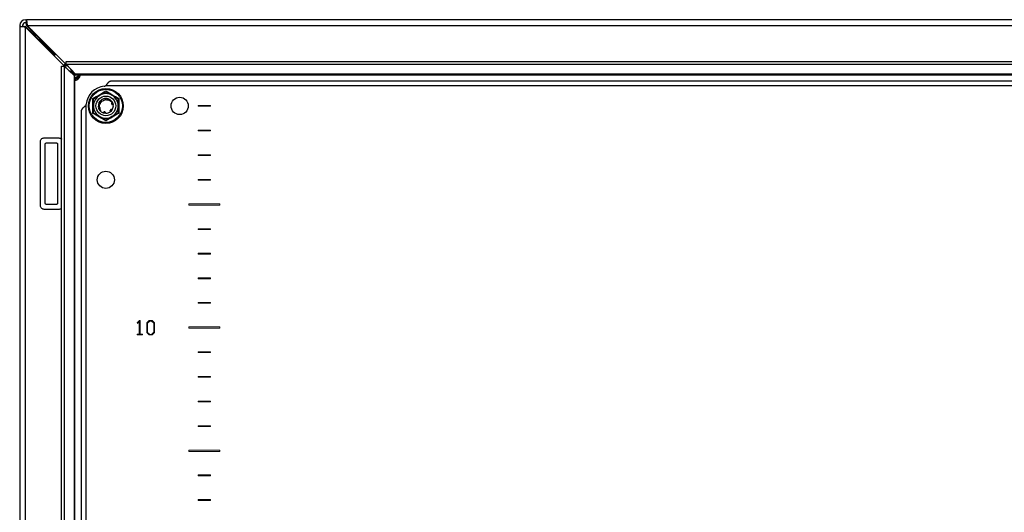
# Model space of a CAD drawing. Units: millimetres. Extents: x 680 to 5200, y 306 to 5753.
# Drawn here: x 3440 to 3840, y 1991 to 2191 of the extents above; entities that cross this region are included whole.
import ezdxf

# ---------------------------------------------------------------- set-up
doc = ezdxf.new("R2010")
doc.units = ezdxf.units.MM

msp = doc.modelspace()

# ---------------------------------------------------------------- linework, layer by layer
at = {"color": 7, "linetype": 'Continuous'}
for p, q in [((3439.53, 2188.67), (3439.53, 2188.37)), ((3439.53, 2188.37), (3439.53, 1394.07)), ((3439.53, 2188.37), (3440.73, 2188.37)), ((3440.73, 2188.67), (3440.73, 2188.37)), ((3441.93, 2191.07), (3442.23, 2191.07)), ((3441.93, 2189.87), (3442.23, 2189.87)), ((3443.43, 2186.78), (3441.93, 2188.28)), ((3441.93, 1394.11), (3441.93, 2188.03)), ((3441.93, 2188.03), (3459.53, 2170.43)), ((4236.83, 2191.07), (3442.23, 2191.07)), ((3442.23, 2189.87), (3442.23, 2191.07)), ((3442.32, 2188.67), (3443.82, 2187.17)), ((3460.17, 2171.07), (3442.57, 2188.67)), ((3442.57, 2188.67), (4236.49, 2188.67)), ((3444.44, 2186.79), (3443.82, 2187.17)), ((3445.34, 2184.87), (3445.09, 2184.87)), ((3446.6, 2183.61), (3445.34, 2184.87)), ((3445.73, 2185.51), (3445.73, 2185.26)), ((3445.73, 2185.26), (3446.99, 2184)), ((3446.99, 2184), (3446.99, 2184.25)), ((3446.35, 2183.61), (3446.6, 2183.61)), ((3448.01, 2182.52), (3446.99, 2182.97)), ((3448.01, 2182.52), (3453.63, 2176.9)), ((3448.03, 2182.5), (3448.03, 2182.57)), ((3448.03, 2182.57), (3448.1, 2182.57)), ((3453.7, 2176.97), (3448.08, 2182.59)), ((3453.63, 2176.9), (3453.63, 2176.33)), ((3454.27, 2176.97), (3453.7, 2176.97)), ((3456.56, 1409.89), (3456.56, 2172.25)), ((3456.56, 2172.25), (3457.59, 2172.25)), ((3458.02, 2173.21), (3457.41, 2172.55)), ((3457.59, 2172.25), (3457.59, 1409.89)), ((3461.61, 2168.4), (3457.59, 2172.25)), ((3458.35, 2174.04), (4220.71, 2174.04)), ((3458.35, 2173.01), (3458.35, 2174.04)), ((3458.35, 2173.01), (4220.71, 2173.01)), ((3462.2, 2168.99), (3458.35, 2173.01)), ((3459.69, 2170.23), (3459.53, 2170.43)), ((3460.17, 2171.07), (3460.37, 2170.9)), ((3461.61, 2168.4), (3461.61, 1413.74)), ((3461.93, 1413.89), (3461.93, 2168.25)), ((4216.86, 2168.99), (3462.2, 2168.99)), ((3462.35, 2168.67), (4216.71, 2168.67)), ((4204.67, 2164.17), (3474.39, 2164.17)), ((4204.67, 2164.17), (3474.39, 2164.17)), ((4202.43, 2166.07), (3476.63, 2166.07)), ((4202.43, 2166.07), (3476.63, 2166.07)), ((3466.43, 2156.21), (3466.43, 1425.93)), ((3466.43, 2156.21), (3466.43, 1425.93)), ((3469.29, 2156.07), (3469.28, 2159.1)), ((3469.28, 2153.04), (3469.29, 2156.07)), ((3471.79, 2157.18), (3471.88, 2157.48)), ((3472.31, 2158.09), (3472.33, 2158.11)), ((3472.35, 2158.07), (3472.31, 2158.09)), ((3472.4, 2158.18), (3472.41, 2158.19)), ((3472.47, 2158.25), (3472.49, 2158.27)), ((3472.57, 2158.34), (3472.55, 2158.32)), ((3473.33, 2158.2), (3473.35, 2158.2)), ((3474.1, 2159), (3474.41, 2159.07)), ((3474.35, 2159.06), (3474.32, 2159.05)), ((3475.38, 2158.95), (3475.4, 2158.94)), ((3475.5, 2158.91), (3475.48, 2158.91)), ((3475.49, 2158.91), (3475.7, 2158.83)), ((3476.92, 2157.83), (3477.06, 2157.68)), ((3477.42, 2156.58), (3477.52, 2155.87)), ((3477.44, 2156.79), (3477.45, 2156.77)), ((3477.47, 2156.66), (3477.47, 2156.69)), ((3479.78, 2159.1), (3479.77, 2156.07)), ((3479.77, 2156.07), (3479.78, 2153.04)), ((3464.53, 2153.97), (3464.53, 1428.17)), ((3464.53, 2153.97), (3464.53, 1428.17)), ((3471.58, 2155.51), (3471.53, 2155.93)), ((3471.58, 2155.52), (3471.58, 2155.5)), ((3471.61, 2155.4), (3471.6, 2155.42)), ((3471.63, 2155.29), (3471.63, 2155.31)), ((3471.92, 2154.59), (3472.41, 2153.95)), ((3471.97, 2154.5), (3472.18, 2154.26)), ((3472.03, 2154.41), (3472.18, 2154.26)), ((3472.14, 2154.81), (3472.14, 2154.82)), ((3472.56, 2154.1), (3472.14, 2154.82)), ((3472.41, 2153.95), (3472.56, 2154.1)), ((3473.63, 2153.21), (3473.61, 2153.21)), ((3473.74, 2153.17), (3473.71, 2153.18)), ((3473.97, 2153.55), (3474.02, 2153.58)), ((3476.47, 2153.78), (3476.46, 2153.77)), ((3476.55, 2153.85), (3476.53, 2153.83)), ((3476.63, 2153.92), (3476.61, 2153.9)), ((3447.93, 2115.57), (3447.93, 2141.57)), ((3449.43, 2143.07), (3455.43, 2143.07)), ((3449.93, 2116.57), (3449.93, 2140.57)), ((3450.43, 2141.07), (3454.43, 2141.07)), ((3454.93, 2140.57), (3454.93, 2116.57)), ((3454.43, 2116.07), (3450.43, 2116.07)), ((3455.43, 2114.07), (3449.43, 2114.07))]:
    msp.add_line(p, q, dxfattribs=at)
at = {"color": 8, "linetype": 'Continuous'}
for p, q in [((3441.93, 2188.28), (3441.93, 2188.03)), ((3442.57, 2188.67), (3442.32, 2188.67)), ((3443.43, 2186.53), (3443.43, 2186.78)), ((3443.82, 2187.17), (3444.07, 2187.17)), ((3448.01, 2181.95), (3448.01, 2182.52)), ((3448.08, 2182.59), (3448.65, 2182.59)), ((3459.53, 2170.43), (3459.53, 2170.39)), ((3460.21, 2171.07), (3460.17, 2171.07)), ((3462.5, 2167.07), (3461.93, 2166.8))]:
    msp.add_line(p, q, dxfattribs=at)
at = {"color": 7, "linetype": 'Continuous', "lineweight": 15}
for p, q in [((3517.03, 2156.22), (3512.03, 2156.22)), ((3512.03, 2156.22), (3512.03, 2155.92)), ((3517.03, 2155.92), (3517.03, 2156.22)), ((3512.03, 2155.92), (3517.03, 2155.92)), ((3517.03, 2146.22), (3512.03, 2146.22)), ((3512.03, 2146.22), (3512.03, 2145.92)), ((3512.03, 2145.92), (3517.03, 2145.92)), ((3517.03, 2145.92), (3517.03, 2146.22)), ((3517.03, 2136.22), (3512.03, 2136.22)), ((3512.03, 2136.22), (3512.03, 2135.92)), ((3517.03, 2135.92), (3517.03, 2136.22)), ((3512.03, 2135.92), (3517.03, 2135.92)), ((3517.03, 2126.22), (3512.03, 2126.22)), ((3512.03, 2126.22), (3512.03, 2125.92)), ((3512.03, 2125.92), (3517.03, 2125.92)), ((3517.03, 2125.92), (3517.03, 2126.22)), ((3520.78, 2116.32), (3508.28, 2116.32)), ((3508.28, 2116.32), (3508.28, 2115.82)), ((3520.78, 2115.82), (3520.78, 2116.32)), ((3508.28, 2115.82), (3520.78, 2115.82)), ((3517.03, 2106.22), (3512.03, 2106.22)), ((3512.03, 2106.22), (3512.03, 2105.92)), ((3512.03, 2105.92), (3517.03, 2105.92)), ((3517.03, 2105.92), (3517.03, 2106.22)), ((3512.03, 2096.22), (3512.03, 2095.92)), ((3517.03, 2096.22), (3512.03, 2096.22)), ((3517.03, 2095.92), (3517.03, 2096.22)), ((3512.03, 2095.92), (3517.03, 2095.92)), ((3512.03, 2086.22), (3512.03, 2085.92)), ((3517.03, 2086.22), (3512.03, 2086.22)), ((3512.03, 2085.92), (3517.03, 2085.92)), ((3517.03, 2085.92), (3517.03, 2086.22)), ((3517.03, 2076.22), (3512.03, 2076.22)), ((3512.03, 2076.22), (3512.03, 2075.92)), ((3517.03, 2075.92), (3517.03, 2076.22)), ((3512.03, 2075.92), (3517.03, 2075.92)), ((3488.21, 2068.98), (3487.19, 2067.95)), ((3487.38, 2067.79), (3488.13, 2068.62)), ((3488.13, 2068.62), (3488.13, 2063.34)), ((3488.47, 2068.98), (3488.21, 2068.98)), ((3488.47, 2063.34), (3488.47, 2068.98)), ((3492.18, 2068.98), (3491.14, 2067.96)), ((3491.49, 2067.87), (3492.34, 2068.72)), ((3493.29, 2068.98), (3492.18, 2068.98)), ((3492.34, 2068.72), (3493.13, 2068.72)), ((3493.13, 2068.72), (3494, 2067.85)), ((3494.35, 2067.94), (3493.29, 2068.98)), ((3487.19, 2067.95), (3487.38, 2067.79)), ((3491.14, 2067.96), (3491.14, 2064.09)), ((3491.14, 2064.09), (3492.18, 2063.07)), ((3491.49, 2064.13), (3491.49, 2067.87)), ((3492.34, 2063.28), (3491.49, 2064.13)), ((3494, 2064.15), (3493.13, 2063.28)), ((3493.29, 2063.07), (3494.35, 2064.11)), ((3494, 2067.85), (3494, 2064.15)), ((3494.35, 2064.11), (3494.35, 2067.94)), ((3520.78, 2066.32), (3508.28, 2066.32)), ((3508.28, 2066.32), (3508.28, 2065.82)), ((3508.28, 2065.82), (3520.78, 2065.82)), ((3520.78, 2065.82), (3520.78, 2066.32)), ((3487.23, 2063.34), (3487.23, 2063.07)), ((3488.13, 2063.34), (3487.23, 2063.34)), ((3487.23, 2063.07), (3489.37, 2063.07)), ((3489.37, 2063.34), (3488.47, 2063.34)), ((3489.37, 2063.07), (3489.37, 2063.34)), ((3492.18, 2063.07), (3493.29, 2063.07)), ((3493.13, 2063.28), (3492.34, 2063.28)), ((3517.03, 2056.22), (3512.03, 2056.22)), ((3512.03, 2056.22), (3512.03, 2055.92)), ((3517.03, 2055.92), (3517.03, 2056.22)), ((3512.03, 2055.92), (3517.03, 2055.92)), ((3512.03, 2046.22), (3512.03, 2045.92)), ((3517.03, 2046.22), (3512.03, 2046.22)), ((3512.03, 2045.92), (3517.03, 2045.92)), ((3517.03, 2045.92), (3517.03, 2046.22)), ((3517.03, 2036.22), (3512.03, 2036.22)), ((3512.03, 2036.22), (3512.03, 2035.92)), ((3517.03, 2035.92), (3517.03, 2036.22)), ((3512.03, 2035.92), (3517.03, 2035.92)), ((3517.03, 2026.22), (3512.03, 2026.22)), ((3512.03, 2026.22), (3512.03, 2025.92)), ((3512.03, 2025.92), (3517.03, 2025.92)), ((3517.03, 2025.92), (3517.03, 2026.22)), ((3520.78, 2016.32), (3508.28, 2016.32)), ((3508.28, 2016.32), (3508.28, 2015.82)), ((3520.78, 2015.82), (3520.78, 2016.32)), ((3508.28, 2015.82), (3520.78, 2015.82)), ((3512.03, 2006.22), (3512.03, 2005.92)), ((3517.03, 2006.22), (3512.03, 2006.22)), ((3512.03, 2005.92), (3517.03, 2005.92)), ((3517.03, 2005.92), (3517.03, 2006.22)), ((3512.03, 1996.22), (3512.03, 1995.92)), ((3517.03, 1996.22), (3512.03, 1996.22)), ((3517.03, 1995.92), (3517.03, 1996.22)), ((3512.03, 1995.92), (3517.03, 1995.92))]:
    msp.add_line(p, q, dxfattribs=at)
at = {"color": 7, "linetype": 'Continuous', "flags": 128}
for points in [[(3457.4, 2172.56), (3457.4, 2172.56), (3458.04, 2173.2)], [(3471.87, 2157.45), (3472.23, 2158), (3472.5, 2158.28)], [(3477, 2157.77), (3477.35, 2157.1), (3477.47, 2156.68)], [(3472.18, 2154.2), (3471.71, 2155.04), (3471.63, 2155.3)], [(3474.49, 2153.07), (3474.01, 2153.12), (3473.73, 2153.18)], [(3477.1, 2154.53), (3476.83, 2154.14), (3476.55, 2153.85)]]:
    msp.add_lwpolyline(points, dxfattribs=at)
at = {"color": 7, "linetype": 'Continuous'}
for centre, radius in [((3474.53, 2156.07), 7.1), ((3474.53, 2156.07), 6.73), ((3474.53, 2156.07), 4), ((3504.53, 2156.07), 3.5), ((3504.53, 2156.07), 3.5), ((3474.53, 2126.07), 3.5), ((3474.53, 2126.07), 3.5)]:
    msp.add_circle(centre, radius, dxfattribs=at)
for centre, radius, start, end in [((3441.93, 2188.67), 2.4, 90, 180), ((3441.93, 2188.67), 1.2, 90, 180), ((3460.53, 2170.07), 4, 290.4873, 339.5127), ((3474.53, 2156.07), 8, 94.968, 175.032), ((3474.53, 2156.07), 8, 94.968, 175.032), ((3473.66, 2166.03), 2, 274.968, 291.3748), ((3473.66, 2166.03), 2, 274.968, 291.3748), ((3474.53, 2156.07), 5, 120, 180), ((3474.53, 2156.07), 5, 60, 120), ((3474.53, 2156.07), 5, 0, 60), ((3464.57, 2156.94), 2, 338.6252, 355.032), ((3464.57, 2156.94), 2, 338.6252, 355.032), ((3474.53, 2156.07), 5, 180, 240), ((3474.53, 2156.07), 3, 73.6489, 101.2818), ((3474.53, 2156.07), 5, 300, 0), ((3474.53, 2156.07), 3, 225, 250.0116), ((3474.53, 2156.07), 3, 269.1324, 310.0116), ((3474.53, 2156.07), 3, 329.1324, 356.2193), ((3474.53, 2156.07), 5, 240, 300)]:
    msp.add_arc(centre, radius, start, end, dxfattribs=at)
for points, knots in [([(3441.93, 2188.03), (3441.62, 2188.06), (3440.99, 2188.12), (3440.19, 2188.2), (3439.64, 2188.29), (3439.57, 2188.34), (3439.53, 2188.37)], [0, 0, 0, 0, 0.250001, 0.5, 0.75, 1, 1, 1, 1]), ([(3440.73, 2188.62), (3440.75, 2188.59), (3440.78, 2188.53), (3441.06, 2188.45), (3441.46, 2188.37), (3441.77, 2188.31), (3441.93, 2188.28)], [0, 0, 0, 0, 0.25, 0.499997, 0.749997, 1, 1, 1, 1]), ([(3442.32, 2188.67), (3442.29, 2188.83), (3442.23, 2189.14), (3442.15, 2189.54), (3442.06, 2189.82), (3442.01, 2189.85), (3441.98, 2189.87)], [0, 0, 0, 0, 0.250003, 0.500003, 0.75, 1, 1, 1, 1]), ([(3442.23, 2191.07), (3442.26, 2191.03), (3442.31, 2190.96), (3442.4, 2190.41), (3442.48, 2189.61), (3442.54, 2188.98), (3442.57, 2188.67)], [0, 0, 0, 0, 0.25, 0.5, 0.749999, 1, 1, 1, 1]), ([(3443.43, 2186.78), (3443.54, 2186.61), (3443.67, 2186.39), (3443.79, 2186.18), (3443.81, 2186.15)], [0, 0, 0, 0, 0.8348746, 1, 1, 1, 1]), ([(3443.43, 2186.78), (3443.63, 2186.6), (3444.03, 2186.24), (3444.71, 2185.6), (3445.1, 2185.15), (3445.34, 2184.87)], [0, 0, 0, 0, 0.285457, 0.570682, 1, 1, 1, 1]), ([(3445.73, 2185.26), (3445.55, 2185.41), (3445.18, 2185.72), (3444.55, 2186.36), (3444.09, 2186.87), (3443.82, 2187.17)], [0, 0, 0, 0, 0.285461, 0.570671, 1, 1, 1, 1]), ([(3448.08, 2182.59), (3447.99, 2182.72), (3447.8, 2182.99), (3447.43, 2183.5), (3447.16, 2183.8), (3446.99, 2184)], [0, 0, 0, 0, 0.258645, 0.5172494, 1, 1, 1, 1]), ([(3446.6, 2183.61), (3446.7, 2183.52), (3446.9, 2183.33), (3447.37, 2182.97), (3447.76, 2182.69), (3448.01, 2182.52)], [0, 0, 0, 0, 0.258656, 0.517253, 1, 1, 1, 1]), ([(3447.62, 2183.61), (3447.75, 2183.34), (3447.9, 2183), (3448.06, 2182.65), (3448.08, 2182.59)], [0, 0, 0, 0, 0.826742, 1, 1, 1, 1]), ([(3459.53, 2170.43), (3459.84, 2170.25), (3460.47, 2169.89), (3461.26, 2169.35), (3461.82, 2168.8), (3461.89, 2168.43), (3461.93, 2168.25)], [0, 0, 0, 0, 0.24842, 0.497023, 0.74563, 1, 1, 1, 1]), ([(3462.35, 2168.67), (3462.17, 2168.71), (3461.81, 2168.78), (3461.27, 2169.33), (3460.72, 2170.12), (3460.35, 2170.75), (3460.17, 2171.07)], [0, 0, 0, 0, 0.24842, 0.497021, 0.745628, 1, 1, 1, 1]), ([(3461.93, 2168.25), (3461.92, 2168.26), (3461.91, 2168.3), (3461.8, 2168.35), (3461.67, 2168.38), (3461.61, 2168.4)], [0, 0, 0, 0, 0.319963, 0.654646, 1, 1, 1, 1]), ([(3461.78, 2166.29), (3462.21, 2166.46), (3463.07, 2166.82), (3463.91, 2167.74), (3464.17, 2168.42), (3464.26, 2168.67)], [0, 0, 0, 0, 0.386749, 0.779723, 1, 1, 1, 1]), ([(3462.2, 2168.99), (3462.22, 2168.93), (3462.25, 2168.8), (3462.3, 2168.69), (3462.34, 2168.68), (3462.35, 2168.67)], [0, 0, 0, 0, 0.319973, 0.654646, 1, 1, 1, 1]), ([(3476.63, 2166.07), (3476.58, 2166.07), (3476.52, 2166.07), (3476.42, 2166.05), (3476.36, 2166.03), (3476.29, 2166.02), (3476.22, 2165.99), (3476.15, 2165.96), (3476.08, 2165.93), (3476.01, 2165.89), (3475.94, 2165.85), (3475.87, 2165.81), (3475.81, 2165.76), (3475.74, 2165.71), (3475.67, 2165.65), (3475.6, 2165.59), (3475.53, 2165.53), (3475.46, 2165.47), (3475.39, 2165.4), (3475.32, 2165.33), (3475.26, 2165.25), (3475.19, 2165.17), (3475.12, 2165.1), (3475.05, 2165.01), (3474.98, 2164.93), (3474.91, 2164.85), (3474.84, 2164.76), (3474.77, 2164.67), (3474.71, 2164.58), (3474.64, 2164.49), (3474.57, 2164.4), (3474.49, 2164.29), (3474.43, 2164.22), (3474.39, 2164.17)], [0, 0, 0, 0, 0.061497, 0.092229, 0.122963, 0.153696, 0.184424, 0.215157, 0.24589, 0.276622, 0.307354, 0.338087, 0.368815, 0.39955, 0.43028, 0.461015, 0.49174, 0.522473, 0.553208, 0.58394, 0.614675, 0.645402, 0.676132, 0.706865, 0.737598, 0.768334, 0.799059, 0.82979, 0.860525, 0.891258, 0.921989, 0.952721, 1, 1, 1, 1]), ([(3476.63, 2166.07), (3476.58, 2166.07), (3476.54, 2166.07), (3476.49, 2166.06), (3476.47, 2166.06), (3476.45, 2166.05), (3476.42, 2166.05), (3476.4, 2166.05), (3476.38, 2166.04), (3476.36, 2166.03), (3476.33, 2166.03), (3476.31, 2166.02), (3476.29, 2166.01), (3476.26, 2166.01), (3476.24, 2166), (3476.22, 2165.99), (3476.19, 2165.98), (3476.17, 2165.97), (3476.15, 2165.96), (3476.13, 2165.95), (3476.1, 2165.94), (3476.08, 2165.93), (3476.06, 2165.92), (3476.03, 2165.91), (3476.01, 2165.89), (3475.99, 2165.88), (3475.97, 2165.87), (3475.94, 2165.85), (3475.92, 2165.84), (3475.9, 2165.82), (3475.87, 2165.81), (3475.85, 2165.79), (3475.83, 2165.78), (3475.81, 2165.76), (3475.78, 2165.74), (3475.76, 2165.73), (3475.74, 2165.71), (3475.71, 2165.69), (3475.69, 2165.67), (3475.67, 2165.65), (3475.64, 2165.63), (3475.62, 2165.61), (3475.6, 2165.59), (3475.58, 2165.57), (3475.55, 2165.55), (3475.53, 2165.53), (3475.51, 2165.51), (3475.48, 2165.49), (3475.46, 2165.46), (3475.44, 2165.44), (3475.42, 2165.42), (3475.39, 2165.4), (3475.37, 2165.37), (3475.35, 2165.35), (3475.32, 2165.32), (3475.3, 2165.3), (3475.28, 2165.28), (3475.26, 2165.25), (3475.23, 2165.23), (3475.21, 2165.2), (3475.19, 2165.17), (3475.16, 2165.15), (3475.14, 2165.12), (3475.12, 2165.09), (3475.09, 2165.07), (3475.07, 2165.04), (3475.05, 2165.01), (3475.03, 2164.99), (3475, 2164.96), (3474.98, 2164.93), (3474.96, 2164.9), (3474.93, 2164.87), (3474.91, 2164.85), (3474.89, 2164.82), (3474.87, 2164.79), (3474.84, 2164.76), (3474.82, 2164.73), (3474.8, 2164.7), (3474.77, 2164.67), (3474.75, 2164.64), (3474.73, 2164.61), (3474.71, 2164.58), (3474.68, 2164.55), (3474.66, 2164.52), (3474.64, 2164.49), (3474.61, 2164.46), (3474.59, 2164.43), (3474.57, 2164.4), (3474.54, 2164.37), (3474.52, 2164.34), (3474.5, 2164.31), (3474.46, 2164.26), (3474.43, 2164.22), (3474.39, 2164.17)], [0, 0, 0, 0, 0.00022936, 0.00022936, 0.00022936, 0.000343912, 0.000343912, 0.000343912, 0.000458464, 0.000458464, 0.000458464, 0.000573016, 0.000573016, 0.000573016, 0.000687567, 0.000687567, 0.000687567, 0.000802119, 0.000802119, 0.000802119, 0.000916671, 0.000916671, 0.000916671, 0.001031222, 0.001031222, 0.001031222, 0.001145774, 0.001145774, 0.001145774, 0.001260326, 0.001260326, 0.001260326, 0.001374877, 0.001374877, 0.001374877, 0.001489429, 0.001489429, 0.001489429, 0.001603981, 0.001603981, 0.001603981, 0.001718533, 0.001718533, 0.001718533, 0.001833084, 0.001833084, 0.001833084, 0.001947636, 0.001947636, 0.001947636, 0.002062188, 0.002062188, 0.002062188, 0.002176739, 0.002176739, 0.002176739, 0.002291291, 0.002291291, 0.002291291, 0.002405843, 0.002405843, 0.002405843, 0.002520394, 0.002520394, 0.002520394, 0.002634946, 0.002634946, 0.002634946, 0.002749498, 0.002749498, 0.002749498, 0.00286405, 0.00286405, 0.00286405, 0.002978601, 0.002978601, 0.002978601, 0.003093153, 0.003093153, 0.003093153, 0.003207705, 0.003207705, 0.003207705, 0.003322256, 0.003322256, 0.003322256, 0.003436808, 0.003436808, 0.003436808, 0.00355136, 0.00355136, 0.00355136, 0.00372764, 0.00372764, 0.00372764, 0.00372764]), ([(3469.28, 2159.1), (3470.16, 2159.6), (3471.92, 2160.6), (3473.66, 2161.62), (3474.53, 2162.14)], [0, 0, 0, 0, 0.499729, 1, 1, 1, 1]), ([(3469.53, 2158.96), (3469.93, 2159.19), (3470.74, 2159.65), (3471.59, 2160.15), (3472.03, 2160.4)], [0, 0, 0, 0, 0.492266, 1, 1, 1, 1]), ([(3472.03, 2160.4), (3472.69, 2160.78), (3473.55, 2161.28), (3474.35, 2161.74), (3474.53, 2161.84)], [0, 0, 0, 0, 0.7761326, 1, 1, 1, 1]), ([(3474.53, 2162.14), (3475.4, 2161.62), (3477.14, 2160.6), (3478.9, 2159.6), (3479.78, 2159.1)], [0, 0, 0, 0, 0.499728, 1, 1, 1, 1]), ([(3474.53, 2161.84), (3474.93, 2161.61), (3475.74, 2161.15), (3476.59, 2160.65), (3477.03, 2160.4)], [0, 0, 0, 0, 0.492268, 1, 1, 1, 1]), ([(3477.03, 2160.4), (3477.69, 2160.02), (3478.55, 2159.52), (3479.35, 2159.06), (3479.53, 2158.96)], [0, 0, 0, 0, 0.776127, 1, 1, 1, 1]), ([(3466.43, 2156.21), (3466.37, 2156.16), (3466.28, 2156.09), (3466.16, 2156), (3466.07, 2155.93), (3465.98, 2155.86), (3465.89, 2155.79), (3465.8, 2155.73), (3465.71, 2155.66), (3465.63, 2155.59), (3465.55, 2155.52), (3465.47, 2155.45), (3465.39, 2155.38), (3465.31, 2155.31), (3465.24, 2155.24), (3465.17, 2155.18), (3465.1, 2155.11), (3465.04, 2155.04), (3464.98, 2154.97), (3464.92, 2154.9), (3464.87, 2154.83), (3464.82, 2154.76), (3464.77, 2154.69), (3464.73, 2154.63), (3464.69, 2154.56), (3464.65, 2154.49), (3464.62, 2154.42), (3464.6, 2154.35), (3464.57, 2154.28), (3464.56, 2154.21), (3464.54, 2154.14), (3464.53, 2154.06), (3464.53, 2154), (3464.53, 2153.97)], [0, 0, 0, 0, 0.061497, 0.092225, 0.122961, 0.153695, 0.18442, 0.215154, 0.245888, 0.276617, 0.307354, 0.338085, 0.368813, 0.399548, 0.430278, 0.461013, 0.49174, 0.52247, 0.553204, 0.583939, 0.61467, 0.645398, 0.676132, 0.706864, 0.737598, 0.768329, 0.799059, 0.82979, 0.860523, 0.891256, 0.921989, 0.952716, 1, 1, 1, 1]), ([(3466.43, 2156.21), (3466.37, 2156.16), (3466.31, 2156.11), (3466.25, 2156.07), (3466.22, 2156.05), (3466.19, 2156.02), (3466.16, 2156), (3466.13, 2155.98), (3466.1, 2155.95), (3466.07, 2155.93), (3466.04, 2155.91), (3466.01, 2155.89), (3465.98, 2155.86), (3465.95, 2155.84), (3465.92, 2155.82), (3465.89, 2155.79), (3465.86, 2155.77), (3465.83, 2155.75), (3465.8, 2155.73), (3465.77, 2155.7), (3465.74, 2155.68), (3465.71, 2155.66), (3465.69, 2155.63), (3465.66, 2155.61), (3465.63, 2155.59), (3465.6, 2155.56), (3465.58, 2155.54), (3465.55, 2155.52), (3465.52, 2155.5), (3465.49, 2155.47), (3465.47, 2155.45), (3465.44, 2155.43), (3465.42, 2155.4), (3465.39, 2155.38), (3465.36, 2155.36), (3465.34, 2155.34), (3465.31, 2155.31), (3465.29, 2155.29), (3465.27, 2155.27), (3465.24, 2155.24), (3465.22, 2155.22), (3465.19, 2155.2), (3465.17, 2155.18), (3465.15, 2155.15), (3465.13, 2155.13), (3465.1, 2155.11), (3465.08, 2155.08), (3465.06, 2155.06), (3465.04, 2155.04), (3465.02, 2155.01), (3465, 2154.99), (3464.98, 2154.97), (3464.96, 2154.95), (3464.94, 2154.92), (3464.92, 2154.9), (3464.9, 2154.88), (3464.89, 2154.85), (3464.87, 2154.83), (3464.85, 2154.81), (3464.83, 2154.79), (3464.82, 2154.76), (3464.8, 2154.74), (3464.79, 2154.72), (3464.77, 2154.69), (3464.76, 2154.67), (3464.74, 2154.65), (3464.73, 2154.63), (3464.71, 2154.6), (3464.7, 2154.58), (3464.69, 2154.56), (3464.68, 2154.53), (3464.67, 2154.51), (3464.65, 2154.49), (3464.64, 2154.46), (3464.63, 2154.44), (3464.62, 2154.42), (3464.61, 2154.4), (3464.61, 2154.37), (3464.6, 2154.35), (3464.59, 2154.33), (3464.58, 2154.3), (3464.58, 2154.28), (3464.57, 2154.26), (3464.56, 2154.24), (3464.56, 2154.21), (3464.55, 2154.19), (3464.55, 2154.17), (3464.54, 2154.14), (3464.54, 2154.12), (3464.54, 2154.1), (3464.54, 2154.08), (3464.53, 2154.04), (3464.53, 2154), (3464.53, 2153.97)], [0, 0, 0, 0, 0.00022936, 0.00022936, 0.00022936, 0.000343912, 0.000343912, 0.000343912, 0.000458464, 0.000458464, 0.000458464, 0.000573016, 0.000573016, 0.000573016, 0.000687567, 0.000687567, 0.000687567, 0.000802119, 0.000802119, 0.000802119, 0.000916671, 0.000916671, 0.000916671, 0.001031222, 0.001031222, 0.001031222, 0.001145774, 0.001145774, 0.001145774, 0.001260326, 0.001260326, 0.001260326, 0.001374877, 0.001374877, 0.001374877, 0.001489429, 0.001489429, 0.001489429, 0.001603981, 0.001603981, 0.001603981, 0.001718533, 0.001718533, 0.001718533, 0.001833084, 0.001833084, 0.001833084, 0.001947636, 0.001947636, 0.001947636, 0.002062188, 0.002062188, 0.002062188, 0.002176739, 0.002176739, 0.002176739, 0.002291291, 0.002291291, 0.002291291, 0.002405843, 0.002405843, 0.002405843, 0.002520394, 0.002520394, 0.002520394, 0.002634946, 0.002634946, 0.002634946, 0.002749498, 0.002749498, 0.002749498, 0.00286405, 0.00286405, 0.00286405, 0.002978601, 0.002978601, 0.002978601, 0.003093153, 0.003093153, 0.003093153, 0.003207705, 0.003207705, 0.003207705, 0.003322256, 0.003322256, 0.003322256, 0.003436808, 0.003436808, 0.003436808, 0.00355136, 0.00355136, 0.00355136, 0.00372764, 0.00372764, 0.00372764, 0.00372764]), ([(3469.53, 2156.07), (3469.53, 2156.84), (3469.53, 2157.83), (3469.53, 2158.75), (3469.53, 2158.96)], [0, 0, 0, 0, 0.776125, 1, 1, 1, 1]), ([(3469.53, 2153.18), (3469.53, 2153.64), (3469.53, 2154.58), (3469.53, 2155.57), (3469.53, 2156.07)], [0, 0, 0, 0, 0.4922652, 1, 1, 1, 1]), ([(3471.94, 2157.58), (3471.79, 2157.27), (3471.49, 2156.62), (3471.55, 2155.9), (3471.58, 2155.52)], [0, 0, 0, 0, 0.476825, 1, 1, 1, 1]), ([(3472.24, 2157.5), (3472.21, 2157.5), (3472.15, 2157.5), (3472.04, 2157.52), (3471.98, 2157.56), (3471.94, 2157.58)], [0, 0, 0, 0, 0.290354, 0.580574, 1, 1, 1, 1]), ([(3471.97, 2155.49), (3471.96, 2155.79), (3471.94, 2156.34), (3472.18, 2156.84), (3472.3, 2157.08)], [0, 0, 0, 0, 0.536731, 1, 1, 1, 1]), ([(3472.57, 2158.34), (3472.61, 2158.3), (3472.7, 2158.21), (3472.75, 2158.03), (3472.73, 2157.86), (3472.66, 2157.71), (3472.55, 2157.6), (3472.42, 2157.53), (3472.31, 2157.5), (3472.25, 2157.5), (3472.24, 2157.5)], [0, 0, 0, 0, 0.1651982, 0.330746, 0.4842066, 0.6154501, 0.7305143, 0.843935, 0.968753, 1, 1, 1, 1]), ([(3472.3, 2157.08), (3472.33, 2157.15), (3472.49, 2157.47), (3472.91, 2157.98), (3473.41, 2158.23), (3473.66, 2158.36)], [0, 0, 0, 0, 0.130651, 0.560006, 1, 1, 1, 1]), ([(3472.41, 2158.19), (3472.46, 2158.16), (3472.57, 2158.09), (3472.66, 2157.93), (3472.66, 2157.8), (3472.66, 2157.74)], [0, 0, 0, 0, 0.338628, 0.677695, 1, 1, 1, 1]), ([(3472.65, 2157.7), (3472.66, 2157.73), (3472.69, 2157.81), (3472.67, 2157.95), (3472.61, 2158.12), (3472.52, 2158.2), (3472.47, 2158.25)], [0, 0, 0, 0, 0.1336509, 0.3760074, 0.65835, 1, 1, 1, 1]), ([(3472.49, 2158.27), (3472.54, 2158.23), (3472.64, 2158.15), (3472.7, 2157.98), (3472.72, 2157.85), (3472.69, 2157.79), (3472.69, 2157.78)], [0, 0, 0, 0, 0.3324059, 0.6654119, 0.9779535, 1, 1, 1, 1]), ([(3474.52, 2159.07), (3474.18, 2159.04), (3473.47, 2158.97), (3472.88, 2158.56), (3472.57, 2158.34)], [0, 0, 0, 0, 0.476843, 1, 1, 1, 1]), ([(3473.66, 2158.36), (3473.87, 2158.45), (3474.23, 2158.6), (3474.61, 2158.62), (3474.76, 2158.63)], [0, 0, 0, 0, 0.600536, 1, 1, 1, 1]), ([(3474.09, 2159.04), (3474.09, 2159.04), (3474.1, 2159.04), (3474.11, 2159.04), (3474.12, 2159.04), (3474.12, 2159.04)], [0, 0, 0, 0, 0.221566, 0.610786, 1, 1, 1, 1]), ([(3474.21, 2159.05), (3474.21, 2159.05), (3474.21, 2159.05), (3474.22, 2159.05), (3474.23, 2159.05), (3474.23, 2159.05)], [0, 0, 0, 0, 0.167103, 0.501336, 1, 1, 1, 1]), ([(3474.32, 2159.05), (3474.32, 2159.05), (3474.32, 2159.06), (3474.32, 2159.06), (3474.32, 2159.06), (3474.32, 2159.06)], [0, 0, 0, 0, 0.449846, 0.722483, 1, 1, 1, 1]), ([(3474.32, 2159.06), (3474.32, 2159.06), (3474.32, 2159.06), (3474.33, 2159.06), (3474.34, 2159.06), (3474.35, 2159.06), (3474.35, 2159.06)], [0, 0, 0, 0, 0.072389, 0.36198, 0.681006, 1, 1, 1, 1]), ([(3474.35, 2159.06), (3474.35, 2159.06), (3474.35, 2159.06), (3474.35, 2159.06), (3474.35, 2159.06)], [0, 0, 0, 0, 0.497817, 1, 1, 1, 1]), ([(3474.6, 2158.76), (3474.59, 2158.79), (3474.56, 2158.85), (3474.52, 2158.95), (3474.52, 2159.02), (3474.52, 2159.07)], [0, 0, 0, 0, 0.288202, 0.576347, 1, 1, 1, 1]), ([(3474.71, 2158.64), (3474.68, 2158.67), (3474.64, 2158.71), (3474.61, 2158.75), (3474.6, 2158.76)], [0, 0, 0, 0, 0.7207704, 1, 1, 1, 1]), ([(3474.76, 2158.63), (3474.79, 2158.61), (3474.87, 2158.55), (3475.02, 2158.51), (3475.18, 2158.52), (3475.27, 2158.56), (3475.31, 2158.58)], [0, 0, 0, 0, 0.207575, 0.491237, 0.774866, 1, 1, 1, 1]), ([(3475.29, 2158.97), (3475.29, 2158.91), (3475.28, 2158.78), (3475.21, 2158.64), (3475.12, 2158.58), (3475.09, 2158.56)], [0, 0, 0, 0, 0.387203, 0.77486, 1, 1, 1, 1]), ([(3475.12, 2158.56), (3475.15, 2158.59), (3475.24, 2158.64), (3475.33, 2158.77), (3475.36, 2158.89), (3475.38, 2158.95)], [0, 0, 0, 0, 0.233646, 0.603448, 1, 1, 1, 1]), ([(3475.5, 2158.91), (3475.49, 2158.85), (3475.46, 2158.73), (3475.33, 2158.6), (3475.21, 2158.53), (3475.14, 2158.53), (3475.13, 2158.53)], [0, 0, 0, 0, 0.327289, 0.655269, 0.960328, 1, 1, 1, 1]), ([(3475.4, 2158.94), (3475.39, 2158.88), (3475.37, 2158.76), (3475.28, 2158.62), (3475.19, 2158.57), (3475.16, 2158.56)], [0, 0, 0, 0, 0.3912444, 0.7831278, 1, 1, 1, 1]), ([(3475.19, 2158.53), (3475.21, 2158.54), (3475.25, 2158.55), (3475.29, 2158.57), (3475.31, 2158.58)], [0, 0, 0, 0, 0.473799, 1, 1, 1, 1]), ([(3475.31, 2158.58), (3475.6, 2158.49), (3476.17, 2158.32), (3476.72, 2157.85), (3476.96, 2157.53), (3477.02, 2157.44)], [0, 0, 0, 0, 0.42395, 0.847713, 1, 1, 1, 1]), ([(3477.12, 2157.59), (3476.92, 2157.87), (3476.5, 2158.45), (3475.84, 2158.75), (3475.5, 2158.91)], [0, 0, 0, 0, 0.476988, 1, 1, 1, 1]), ([(3476.92, 2157.32), (3476.92, 2157.31), (3476.9, 2157.29), (3476.89, 2157.25), (3476.88, 2157.22), (3476.87, 2157.19), (3476.86, 2157.16), (3476.86, 2157.13), (3476.86, 2157.1), (3476.86, 2157.06), (3476.86, 2157.02), (3476.86, 2156.98), (3476.87, 2156.94), (3476.88, 2156.91), (3476.9, 2156.87), (3476.92, 2156.83), (3476.94, 2156.8), (3476.96, 2156.77), (3476.98, 2156.75), (3477, 2156.72), (3477.03, 2156.69), (3477.06, 2156.67), (3477.1, 2156.65), (3477.13, 2156.63), (3477.17, 2156.61), (3477.2, 2156.6), (3477.22, 2156.59), (3477.25, 2156.58), (3477.28, 2156.58), (3477.32, 2156.57), (3477.36, 2156.57), (3477.39, 2156.57), (3477.41, 2156.58), (3477.42, 2156.58)], [0, 0, 0, 0, 0.026442, 0.079412, 0.105859, 0.132317, 0.158747, 0.185207, 0.211655, 0.238101, 0.291062, 0.317517, 0.343981, 0.396946, 0.423401, 0.449834, 0.502805, 0.529253, 0.555711, 0.582148, 0.635117, 0.661572, 0.688033, 0.740985, 0.767442, 0.793873, 0.820335, 0.84679, 0.873234, 0.899688, 0.949517, 0.97472, 1, 1, 1, 1]), ([(3477.27, 2156.81), (3477.26, 2156.81), (3477.2, 2156.78), (3477.07, 2156.79), (3476.94, 2156.83), (3476.88, 2156.88), (3476.87, 2156.89)], [0, 0, 0, 0, 0.0490063, 0.5015675, 0.9342482, 1, 1, 1, 1]), ([(3476.9, 2156.87), (3476.92, 2156.85), (3476.98, 2156.8), (3477.11, 2156.76), (3477.28, 2156.74), (3477.39, 2156.78), (3477.44, 2156.79)], [0, 0, 0, 0, 0.1105752, 0.3805811, 0.6966593, 1, 1, 1, 1]), ([(3477.02, 2157.44), (3477.01, 2157.43), (3476.99, 2157.41), (3476.96, 2157.37), (3476.94, 2157.34), (3476.92, 2157.32)], [0, 0, 0, 0, 0.282046, 0.56415, 1, 1, 1, 1]), ([(3477.47, 2156.69), (3477.39, 2156.67), (3477.25, 2156.65), (3477.06, 2156.7), (3476.97, 2156.78), (3476.93, 2156.81)], [0, 0, 0, 0, 0.397017, 0.773242, 1, 1, 1, 1]), ([(3477.47, 2156.66), (3477.41, 2156.65), (3477.29, 2156.61), (3477.12, 2156.65), (3477, 2156.72), (3476.95, 2156.78), (3476.95, 2156.79)], [0, 0, 0, 0, 0.323473, 0.64766, 0.949757, 1, 1, 1, 1]), ([(3476.96, 2156.77), (3476.99, 2156.74), (3477.05, 2156.67), (3477.19, 2156.6), (3477.32, 2156.57), (3477.4, 2156.58), (3477.42, 2156.58)], [0, 0, 0, 0, 0.2230611, 0.5094512, 0.854552, 1, 1, 1, 1]), ([(3477.45, 2156.77), (3477.39, 2156.74), (3477.28, 2156.7), (3477.1, 2156.71), (3477.01, 2156.77), (3476.97, 2156.79)], [0, 0, 0, 0, 0.369282, 0.739105, 1, 1, 1, 1]), ([(3476.98, 2157.49), (3476.99, 2157.5), (3477.03, 2157.54), (3477.07, 2157.57), (3477.12, 2157.59)], [0, 0, 0, 0, 0.179992, 1, 1, 1, 1]), ([(3479.53, 2156.07), (3479.53, 2156.84), (3479.53, 2157.83), (3479.53, 2158.75), (3479.53, 2158.96)], [0, 0, 0, 0, 0.776125, 1, 1, 1, 1]), ([(3479.53, 2153.18), (3479.53, 2153.64), (3479.53, 2154.58), (3479.53, 2155.57), (3479.53, 2156.07)], [0, 0, 0, 0, 0.4922652, 1, 1, 1, 1]), ([(3474.53, 2150), (3473.66, 2150.52), (3471.92, 2151.54), (3470.16, 2152.54), (3469.28, 2153.04)], [0, 0, 0, 0, 0.499726, 1, 1, 1, 1]), ([(3472.03, 2151.74), (3471.37, 2152.12), (3470.51, 2152.62), (3469.71, 2153.08), (3469.53, 2153.18)], [0, 0, 0, 0, 0.776124, 1, 1, 1, 1]), ([(3471.58, 2155.52), (3471.64, 2155.54), (3471.76, 2155.57), (3471.89, 2155.53), (3471.96, 2155.49), (3471.97, 2155.49)], [0, 0, 0, 0, 0.452662, 0.906431, 1, 1, 1, 1]), ([(3471.6, 2155.42), (3471.66, 2155.44), (3471.78, 2155.48), (3471.95, 2155.45), (3472.08, 2155.4), (3472.11, 2155.35), (3472.12, 2155.34)], [0, 0, 0, 0, 0.336841, 0.674259, 0.990743, 1, 1, 1, 1]), ([(3472.17, 2155.27), (3472.16, 2155.29), (3472.11, 2155.34), (3471.99, 2155.4), (3471.82, 2155.44), (3471.69, 2155.42), (3471.62, 2155.4), (3471.61, 2155.4)], [0, 0, 0, 0, 0.094862, 0.334598, 0.611605, 0.939455, 1, 1, 1, 1]), ([(3471.63, 2155.31), (3471.68, 2155.34), (3471.79, 2155.39), (3471.98, 2155.39), (3472.09, 2155.33), (3472.15, 2155.3)], [0, 0, 0, 0, 0.338651, 0.677777, 1, 1, 1, 1]), ([(3472.13, 2155.27), (3472.12, 2155.28), (3472.06, 2155.32), (3471.93, 2155.34), (3471.77, 2155.34), (3471.67, 2155.3), (3471.63, 2155.29)], [0, 0, 0, 0, 0.071094, 0.381282, 0.745009, 1, 1, 1, 1]), ([(3472.14, 2154.81), (3472.12, 2154.79), (3472.09, 2154.73), (3472.02, 2154.65), (3471.95, 2154.61), (3471.92, 2154.59)], [0, 0, 0, 0, 0.292892, 0.585641, 1, 1, 1, 1]), ([(3472.14, 2154.82), (3472.16, 2154.87), (3472.21, 2154.97), (3472.21, 2155.14), (3472.15, 2155.3), (3472.06, 2155.42), (3471.99, 2155.47), (3471.97, 2155.49)], [0, 0, 0, 0, 0.220035, 0.440061, 0.660083, 0.880093, 1, 1, 1, 1]), ([(3474.42, 2153.37), (3474.39, 2153.41), (3474.34, 2153.48), (3474.25, 2153.55), (3474.17, 2153.58), (3474.09, 2153.61), (3474.01, 2153.62), (3473.93, 2153.62), (3473.84, 2153.6), (3473.77, 2153.57), (3473.7, 2153.53), (3473.63, 2153.47), (3473.59, 2153.42), (3473.54, 2153.35), (3473.52, 2153.29), (3473.5, 2153.25)], [0, 0, 0, 0, 0.143005, 0.213732, 0.284453, 0.355164, 0.425899, 0.496617, 0.567337, 0.638066, 0.708797, 0.779518, 0.850236, 0.885515, 1, 1, 1, 1]), ([(3473.5, 2153.25), (3473.51, 2153.25), (3473.52, 2153.24), (3473.53, 2153.24), (3473.53, 2153.24)], [0, 0, 0, 0, 0.5, 1, 1, 1, 1]), ([(3473.96, 2153.62), (3473.94, 2153.61), (3473.86, 2153.6), (3473.75, 2153.54), (3473.63, 2153.43), (3473.56, 2153.32), (3473.54, 2153.25), (3473.53, 2153.24)], [0, 0, 0, 0, 0.104422, 0.333617, 0.606853, 0.93285, 1, 1, 1, 1]), ([(3473.61, 2153.21), (3473.62, 2153.27), (3473.65, 2153.39), (3473.76, 2153.54), (3473.88, 2153.59), (3473.93, 2153.61)], [0, 0, 0, 0, 0.341486, 0.683657, 1, 1, 1, 1]), ([(3474.02, 2153.63), (3474.01, 2153.62), (3473.95, 2153.61), (3473.85, 2153.55), (3473.72, 2153.44), (3473.66, 2153.31), (3473.64, 2153.23), (3473.63, 2153.21)], [0, 0, 0, 0, 0.047733, 0.284374, 0.554923, 0.87818, 1, 1, 1, 1]), ([(3473.71, 2153.18), (3473.72, 2153.24), (3473.73, 2153.37), (3473.83, 2153.52), (3473.93, 2153.58), (3473.97, 2153.6)], [0, 0, 0, 0, 0.356979, 0.71447, 1, 1, 1, 1]), ([(3473.98, 2153.58), (3473.98, 2153.58), (3473.93, 2153.55), (3473.85, 2153.46), (3473.76, 2153.33), (3473.75, 2153.22), (3473.74, 2153.17)], [0, 0, 0, 0, 0.00742, 0.330097, 0.70827, 1, 1, 1, 1]), ([(3474.48, 2153.07), (3474.49, 2153.1), (3474.49, 2153.15), (3474.47, 2153.25), (3474.44, 2153.32), (3474.42, 2153.37)], [0, 0, 0, 0, 0.261605, 0.523138, 1, 1, 1, 1]), ([(3479.78, 2153.04), (3478.9, 2152.54), (3477.15, 2151.54), (3475.4, 2150.52), (3474.53, 2150)], [0, 0, 0, 0, 0.499727, 1, 1, 1, 1]), ([(3476.81, 2154.62), (3476.76, 2154.62), (3476.67, 2154.61), (3476.57, 2154.56), (3476.5, 2154.52), (3476.44, 2154.46), (3476.39, 2154.39), (3476.35, 2154.32), (3476.33, 2154.24), (3476.31, 2154.16), (3476.31, 2154.07), (3476.33, 2154.01), (3476.35, 2153.94), (3476.38, 2153.86), (3476.43, 2153.8), (3476.46, 2153.77)], [0, 0, 0, 0, 0.142985, 0.213716, 0.284441, 0.355161, 0.425887, 0.496603, 0.567328, 0.638058, 0.708783, 0.779523, 0.814774, 0.885505, 1, 1, 1, 1]), ([(3476.36, 2154.33), (3476.35, 2154.31), (3476.33, 2154.24), (3476.32, 2154.12), (3476.35, 2153.95), (3476.41, 2153.84), (3476.46, 2153.79), (3476.47, 2153.78)], [0, 0, 0, 0, 0.099764, 0.332471, 0.610909, 0.942783, 1, 1, 1, 1]), ([(3476.53, 2153.83), (3476.48, 2153.87), (3476.39, 2153.95), (3476.33, 2154.13), (3476.35, 2154.25), (3476.35, 2154.31)], [0, 0, 0, 0, 0.346429, 0.693512, 1, 1, 1, 1]), ([(3476.38, 2154.39), (3476.37, 2154.34), (3476.36, 2154.25), (3476.38, 2154.09), (3476.45, 2153.95), (3476.52, 2153.88), (3476.55, 2153.85)], [0, 0, 0, 0, 0.207964, 0.466726, 0.779259, 1, 1, 1, 1]), ([(3476.61, 2153.9), (3476.56, 2153.94), (3476.46, 2154.02), (3476.38, 2154.17), (3476.38, 2154.29), (3476.38, 2154.34)], [0, 0, 0, 0, 0.356149, 0.712834, 1, 1, 1, 1]), ([(3476.41, 2154.37), (3476.41, 2154.36), (3476.4, 2154.3), (3476.43, 2154.18), (3476.5, 2154.03), (3476.59, 2153.96), (3476.63, 2153.92)], [0, 0, 0, 0, 0.036052, 0.3397, 0.696087, 1, 1, 1, 1]), ([(3476.48, 2154.19), (3476.46, 2154.21), (3476.43, 2154.25), (3476.43, 2154.31), (3476.42, 2154.35)], [0, 0, 0, 0, 0.439756, 1, 1, 1, 1]), ([(3477.11, 2154.53), (3477.08, 2154.54), (3477.04, 2154.57), (3476.94, 2154.61), (3476.86, 2154.62), (3476.81, 2154.62)], [0, 0, 0, 0, 0.26754, 0.535039, 1, 1, 1, 1]), ([(3479.53, 2153.18), (3479.13, 2152.95), (3478.32, 2152.49), (3477.47, 2151.99), (3477.03, 2151.74)], [0, 0, 0, 0, 0.4922641, 1, 1, 1, 1]), ([(3474.53, 2150.3), (3474.13, 2150.53), (3473.32, 2150.99), (3472.47, 2151.49), (3472.03, 2151.74)], [0, 0, 0, 0, 0.492257, 1, 1, 1, 1]), ([(3477.03, 2151.74), (3476.37, 2151.36), (3475.51, 2150.86), (3474.71, 2150.4), (3474.53, 2150.3)], [0, 0, 0, 0, 0.776125, 1, 1, 1, 1]), ([(3447.93, 2141.57), (3447.94, 2141.72), (3447.97, 2142.03), (3448.16, 2142.4), (3448.44, 2142.72), (3448.79, 2142.96), (3449.17, 2143.06), (3449.38, 2143.07), (3449.43, 2143.07)], [0, 0, 0, 0, 0.189614, 0.40338, 0.509845, 0.72508, 0.94024, 1, 1, 1, 1]), ([(3449.93, 2140.57), (3449.94, 2140.63), (3449.95, 2140.74), (3450.02, 2140.86), (3450.11, 2140.96), (3450.22, 2141.03), (3450.34, 2141.07), (3450.41, 2141.07), (3450.43, 2141.07)], [0, 0, 0, 0, 0.2134, 0.4267919, 0.5305981, 0.7210409, 0.9318137, 1, 1, 1, 1]), ([(3454.43, 2141.07), (3454.49, 2141.06), (3454.6, 2141.05), (3454.75, 2140.97), (3454.86, 2140.84), (3454.92, 2140.69), (3454.93, 2140.6), (3454.93, 2140.57)], [0, 0, 0, 0, 0.2133173, 0.4259743, 0.6512006, 0.8713769, 1, 1, 1, 1]), ([(3455.43, 2143.07), (3455.6, 2143.05), (3455.93, 2143.02), (3456.33, 2142.81), (3456.5, 2142.6), (3456.56, 2142.53)], [0, 0, 0, 0, 0.390518, 0.78105, 1, 1, 1, 1]), ([(3450.43, 2116.07), (3450.37, 2116.07), (3450.26, 2116.09), (3450.11, 2116.17), (3449.99, 2116.3), (3449.94, 2116.45), (3449.93, 2116.54), (3449.93, 2116.57)], [0, 0, 0, 0, 0.21428, 0.427925, 0.652892, 0.873156, 1, 1, 1, 1]), ([(3454.93, 2116.57), (3454.92, 2116.51), (3454.91, 2116.4), (3454.84, 2116.28), (3454.75, 2116.18), (3454.64, 2116.11), (3454.52, 2116.07), (3454.45, 2116.07), (3454.43, 2116.07)], [0, 0, 0, 0, 0.2134, 0.426773, 0.530607, 0.72105, 0.931812, 1, 1, 1, 1]), ([(3449.43, 2114.07), (3449.28, 2114.08), (3448.96, 2114.11), (3448.52, 2114.34), (3448.17, 2114.71), (3447.96, 2115.14), (3447.94, 2115.44), (3447.93, 2115.57)], [0, 0, 0, 0, 0.18964, 0.404449, 0.618022, 0.833724, 1, 1, 1, 1]), ([(3456.56, 2114.59), (3456.53, 2114.55), (3456.39, 2114.39), (3456.07, 2114.18), (3455.69, 2114.08), (3455.48, 2114.07), (3455.43, 2114.07)], [0, 0, 0, 0, 0.09635, 0.493181, 0.889825, 1, 1, 1, 1])]:
    msp.add_open_spline(points, degree=3, knots=knots, dxfattribs=at)
at = {"color": 8, "linetype": 'Continuous'}
for points, knots in [([(3457.71, 2172.26), (3457.78, 2172.36), (3457.96, 2172.61), (3458.2, 2172.79), (3458.34, 2172.89)], [0, 0, 0, 0, 0.429575, 1, 1, 1, 1]), ([(3458.08, 2171.88), (3458.22, 2172.12), (3458.38, 2172.39), (3458.65, 2172.52), (3458.69, 2172.54)], [0, 0, 0, 0, 0.855118, 1, 1, 1, 1]), ([(3463.28, 2168.67), (3463.28, 2168.64), (3463.15, 2168.23), (3462.67, 2167.71), (3462.12, 2167.45), (3461.93, 2167.37)], [0, 0, 0, 0, 0.044862, 0.675027, 1, 1, 1, 1]), ([(3463.82, 2168.67), (3463.75, 2168.51), (3463.58, 2168.11), (3463.14, 2167.55), (3462.71, 2167.23), (3462.5, 2167.07)], [0, 0, 0, 0, 0.245643, 0.622805, 1, 1, 1, 1])]:
    msp.add_open_spline(points, degree=3, knots=knots, dxfattribs=at)

doc.saveas('drawing.dxf')
